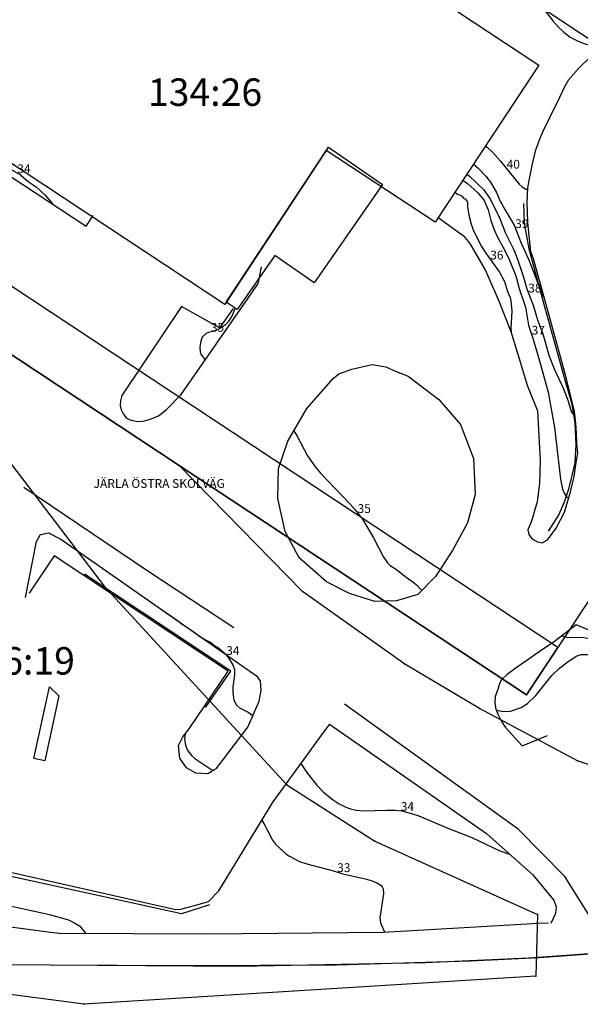
# Model space of a CAD drawing. Units: metres. Extents: x 158692 to 159556, y 6576914 to 6577447.
# Drawn here: x 159060 to 159111, y 6576917 to 6577007 of the extents above; entities that cross this region are included whole.
import ezdxf

# ---------------------------------------------------------------- set-up
doc = ezdxf.new("R2010")
doc.units = ezdxf.units.M
for name, color, linetype in [('PRIMARKARTA.BYGG_TILLBH_L', 7, 'Continuous'), ('PRIMARKARTA.BYGG_VERKSAM_L', 7, 'Continuous'), ('PRIMARKARTA.HOJD_TEXT_P', 7, 'Continuous'), ('PRIMARKARTA.KOMM_OMR_L', 7, 'Continuous'), ('PRIMARKARTA.KOMM_TEXT_P', 7, 'Continuous'), ('PRIMARKARTA.KOMM_VAGKANT_L', 7, 'Continuous'), ('PRIMARKARTA.MARK_DETALJ_L', 7, 'Continuous'), ('REGISTERKARTA.FASTIGHET_BETECKNING_P', 7, 'Continuous'), ('REGISTERKARTA.FASTIGHET_GRANS_L', 7, 'Continuous'), ('REGISTERKARTA.FASTIGHET_GRP_P', 7, 'Continuous'), ('REGISTERKARTA.RATTIGHET_OMR_Y', 7, 'Continuous')]:
    doc.layers.add(name, color=color, linetype=linetype)
doc.layers.add('PRIMARKARTA.HOJD_KURVA_L', color=7, linetype='Continuous', true_color=0x804000)
doc.styles.add('Arial', font='txt')

msp = doc.modelspace()

# ---------------------------------------------------------------- linework, layer by layer
at = {"layer": 'PRIMARKARTA.BYGG_TILLBH_L', "color": 0}
msp.add_lwpolyline([(159092.982, 6576991.645), (159086.77, 6576982.684), (159083.175, 6576985.175), (159079.759, 6576980.248), (159078.749, 6576980.91), (159088.069, 6576995.051), (159092.982, 6576991.645)], dxfattribs=at)
at = {"layer": 'PRIMARKARTA.BYGG_VERKSAM_L', "color": 0}
msp.add_lwpolyline([(159040.625, 6577048.309), (159056.221, 6577038.004), (159055.388, 6577036.747), (159107.25, 6577002.517), (159097.783, 6576988.222), (159087.862, 6576994.739), (159078.621, 6576980.717), (159036.644, 6577008.432), (159032.675, 6577002.438), (159017.148, 6577012.843), (159040.625, 6577048.309)], dxfattribs=at)
at = {"layer": 'PRIMARKARTA.HOJD_KURVA_L', "color": 0}
for points in [[(159106.901, 6577008.643), (159108.538, 6577006.523), (159109.013, 6577006.003), (159109.526, 6577005.519), (159110.11, 6577005.071), (159110.758, 6577004.719), (159111.435, 6577004.446), (159112.12, 6577004.288), (159113.088, 6577004.22), (159113.257, 6577004.228)], [(159056.366, 6576995.411), (159056.836, 6576994.837), (159057.585, 6576994.047), (159058.242, 6576993.521), (159060.004, 6576992.51), (159060.693, 6576991.921), (159061.435, 6576991.421), (159062.208, 6576990.701), (159062.914, 6576989.871)], [(159102.369, 6576995.146), (159102.524, 6576995.025), (159103.063, 6576994.551), (159103.762, 6576993.757), (159105.453, 6576991.675), (159105.709, 6576991.421), (159106.048, 6576991.214), (159106.242, 6576991.16)], [(159101.276, 6576993.496), (159101.669, 6576993.159), (159102.412, 6576992.405), (159102.837, 6576991.855), (159103.383, 6576990.895), (159103.695, 6576990.192), (159104.145, 6576989.353), (159104.98, 6576987.938), (159105.626, 6576986.301), (159106.302, 6576984.847), (159107.156, 6576982.639), (159107.68, 6576981.417), (159107.738, 6576981.319)], [(159086.766, 6576993.076), (159086.769, 6576993.078)], [(159100.666, 6576992.575), (159100.912, 6576992.387), (159102.194, 6576991.186), (159102.81, 6576990.331), (159103.657, 6576988.592), (159104.206, 6576987.216), (159104.954, 6576985.672), (159105.306, 6576984.848), (159105.846, 6576983.21), (159106.152, 6576982.134), (159106.748, 6576980.556), (159107.13, 6576979.3), (159107.599, 6576978.044), (159108.195, 6576975.994), (159108.637, 6576974.83), (159109.52, 6576972.959), (159109.913, 6576971.889), (159110.2, 6576970.948), (159110.406, 6576970.652), (159110.546, 6576970.534)], [(159100.31, 6576992.038), (159100.739, 6576991.724), (159101.659, 6576990.905), (159102.225, 6576990.228), (159102.635, 6576989.337), (159102.871, 6576988.361), (159103.129, 6576987.608), (159103.443, 6576986.913), (159104.147, 6576985.635), (159104.569, 6576984.746), (159105.133, 6576983.332), (159105.455, 6576982.162), (159106.016, 6576980.454), (159106.286, 6576978.831), (159106.704, 6576977.632), (159107.248, 6576975.801), (159108.078, 6576972.728), (159108.676, 6576969.5), (159109.227, 6576964.795), (159109.409, 6576963.894), (159109.554, 6576963.51), (159109.739, 6576963.231), (159109.95, 6576963.031)], [(159099.584, 6576990.942), (159099.822, 6576990.762), (159100.15, 6576990.63), (159100.27, 6576990.544), (159100.375, 6576990.38), (159100.563, 6576990.293), (159100.738, 6576990.027), (159100.746, 6576989.592), (159100.892, 6576988.724), (159101.073, 6576988.022), (159101.315, 6576987.347), (159102.032, 6576986), (159102.402, 6576985.388), (159103.648, 6576983.638), (159104.108, 6576982.802), (159104.384, 6576981.878), (159104.623, 6576981.333), (159104.704, 6576981.034), (159104.779, 6576980.094), (159104.687, 6576978.559), (159104.707, 6576978.222)], [(159083.808, 6576988.588), (159083.81, 6576988.589)], [(159079.601, 6576982.204), (159079.601, 6576982.203)], [(159079.576, 6576980.368), (159079.271, 6576979.651), (159078.921, 6576979.137), (159078.674, 6576978.868), (159078.153, 6576978.485), (159077.609, 6576978.288), (159077.126, 6576978.17), (159076.912, 6576978.063), (159076.572, 6576977.724), (159076.43, 6576977.375), (159076.352, 6576976.862), (159076.376, 6576976.38), (159076.437, 6576976.182), (159076.824, 6576975.637)], [(159084.912, 6576969.192), (159085.211, 6576968.714), (159086.17, 6576966.917), (159086.886, 6576965.887), (159087.345, 6576965.34), (159090.041, 6576962.525), (159090.51, 6576961.988), (159091.159, 6576961.149), (159092.177, 6576959.438), (159093.056, 6576957.741), (159093.439, 6576957.182), (159093.704, 6576956.936), (159094.27, 6576956.572), (159095.144, 6576955.873), (159095.877, 6576955.354), (159096.101, 6576955.163), (159096.569, 6576954.652)], [(159073.268, 6576952.648), (159073.314, 6576952.61), (159074.388, 6576951.864), (159074.645, 6576951.642), (159075.796, 6576950.882)], [(159075.796, 6576950.882), (159075.862, 6576950.839), (159075.889, 6576950.818)], [(159075.889, 6576950.818), (159076.251, 6576950.53), (159076.718, 6576950.239)], [(159076.718, 6576950.239), (159076.867, 6576950.146), (159077.413, 6576949.876), (159077.634, 6576949.677), (159077.966, 6576949.485), (159078.259, 6576949.248), (159078.582, 6576948.938)], [(159109.346, 6576950.531), (159109.44, 6576950.475), (159109.881, 6576950.363), (159111.151, 6576950.393), (159111.852, 6576950.291), (159112.498, 6576950.042), (159113.217, 6576949.642), (159116.451, 6576948.17), (159117.407, 6576947.889), (159118.128, 6576947.816), (159118.66, 6576947.891), (159119.653, 6576948.235)], [(159078.582, 6576948.938), (159078.767, 6576948.759), (159079.003, 6576948.465), (159079.361, 6576947.886), (159079.495, 6576947.448), (159079.505, 6576946.952), (159079.369, 6576945.87), (159079.342, 6576945.359), (159079.454, 6576944.671), (159079.674, 6576944.211), (159079.964, 6576943.975), (159080.759, 6576943.556), (159081.192, 6576943.266)], [(159103.364, 6576943.756), (159103.86, 6576943.643), (159104.265, 6576943.623), (159104.66, 6576943.661), (159105.64, 6576943.998), (159106.215, 6576944.369), (159106.981, 6576945.094), (159108.439, 6576946.921), (159109.117, 6576947.577), (159109.884, 6576948.155), (159110.655, 6576948.673), (159111.112, 6576948.806), (159111.358, 6576948.825), (159111.627, 6576948.812), (159112.173, 6576948.658), (159115.929, 6576946.942), (159117.061, 6576946.592), (159117.684, 6576946.465), (159118.442, 6576946.447), (159119.228, 6576946.561), (159120.12, 6576946.813), (159121.365, 6576947.293), (159122.181, 6576947.456), (159122.947, 6576947.439)], [(159075.001, 6576941.584), (159074.953, 6576941.171), (159075.004, 6576940.694), (159075.128, 6576940.327), (159075.266, 6576940.058), (159075.612, 6576939.602), (159075.884, 6576939.357), (159077.544, 6576938.243)], [(159085.543, 6576938.892), (159086.086, 6576938.069), (159086.972, 6576936.952), (159087.596, 6576936.305), (159088.405, 6576935.65), (159089.047, 6576935.221), (159089.666, 6576934.916), (159090.091, 6576934.753), (159090.608, 6576934.627), (159091.229, 6576934.573), (159093.346, 6576934.652), (159094.157, 6576934.646), (159094.718, 6576934.564), (159095.635, 6576934.33), (159096.306, 6576934.11), (159098.953, 6576932.985), (159101.142, 6576932.138), (159103.681, 6576930.938), (159104.465, 6576930.671), (159104.537, 6576930.662)], [(159082.005, 6576933.73), (159082.175, 6576933.436), (159082.958, 6576931.918), (159083.25, 6576931.532), (159084.187, 6576930.674), (159084.457, 6576930.476), (159085.444, 6576929.97), (159086.093, 6576929.757), (159088.412, 6576929.146), (159089.372, 6576928.831), (159091.403, 6576928.388), (159092.051, 6576928.213), (159092.49, 6576928.018), (159092.831, 6576927.799), (159092.977, 6576927.644), (159093.059, 6576927.479), (159093.086, 6576927.026), (159092.759, 6576924.814), (159092.823, 6576924.359), (159093.141, 6576923.629), (159093.207, 6576923.536)], [(159047.129, 6576927.528), (159047.665, 6576927.418), (159050.222, 6576927.068), (159052.878, 6576926.843), (159055.673, 6576926.429), (159057.917, 6576926.151), (159062.65, 6576925.143), (159064.389, 6576924.632), (159065.091, 6576924.286), (159065.371, 6576924.099), (159065.95, 6576923.415)], [(159068.469, 6576920.51), (159068.48, 6576920.483)], [(159095.126, 6576920.735), (159095.149, 6576920.69), (159095.151, 6576920.681)]]:
    msp.add_lwpolyline(points, dxfattribs=at)
at = {"layer": 'PRIMARKARTA.KOMM_OMR_L', "color": 0}
for points in [[(159037.879, 6577006.319), (159065.983, 6576987.855), (159066.614, 6576988.815)], [(159077.786, 6576938.388), (159077.075, 6576937.961), (159075.984, 6576938.007), (159075.13, 6576938.48), (159074.512, 6576939.381), (159074.416, 6576940.519), (159074.795, 6576941.326), (159075.364, 6576942.038), (159078.917, 6576947.306), (159063.064, 6576957.823), (159060.795, 6576954.403)], [(159052.462, 6576930.492), (159074.145, 6576925.577), (159074.619, 6576925.625), (159076.184, 6576926.053), (159077.139, 6576926.315), (159078.08, 6576927.289), (159083.054, 6576935.452)]]:
    msp.add_lwpolyline(points, dxfattribs=at)
at = {"layer": 'PRIMARKARTA.KOMM_VAGKANT_L', "color": 0}
for points in [[(159098.055, 6576988.632), (159100.349, 6576987.004), (159100.962, 6576986.258), (159102.372, 6576983.813), (159103.577, 6576981.106), (159104.701, 6576978.241), (159105.553, 6576975.468), (159106.168, 6576973.346), (159107.131, 6576971.019), (159107.372, 6576966.496), (159107.291, 6576964.393), (159107.081, 6576962.741), (159106.852, 6576961.92), (159106.682, 6576961.355), (159106.499, 6576960.814), (159106.24, 6576960.187), (159106.327, 6576959.757), (159106.573, 6576959.413), (159106.833, 6576959.225), (159107.127, 6576959.069), (159107.542, 6576959.006), (159108.026, 6576959.278), (159108.32, 6576959.617), (159108.835, 6576960.33), (159109.578, 6576961.781), (159110.127, 6576963.629), (159110.461, 6576965.048), (159110.606, 6576966.093), (159110.791, 6576967.202), (159110.709, 6576968.052), (159110.683, 6576968.948), (159110.609, 6576969.868), (159110.506, 6576970.951), (159109.754, 6576973.938), (159108.339, 6576979.152), (159106.756, 6576984.856), (159106.519, 6576985.492), (159106.232, 6576988.184), (159106.182, 6576990.018), (159106.251, 6576991.327), (159106.373, 6576992.014), (159106.653, 6576993.513), (159106.969, 6576994.796), (159107.303, 6576995.702), (159107.618, 6576996.426), (159108.231, 6576997.752), (159109.141, 6576999.61), (159109.619, 6577000.578), (159109.99, 6577001.205), (159110.894, 6577002.246), (159111.902, 6577003.214)], [(159069.102, 6576971.933), (159069.071, 6576971.493), (159069.186, 6576971.116), (159069.371, 6576970.736), (159069.669, 6576970.356), (159070.003, 6576970.197), (159070.401, 6576970.105), (159070.696, 6576970.044), (159071.114, 6576970.069), (159071.553, 6576970.159), (159072.053, 6576970.351), (159072.577, 6576970.567), (159073.299, 6576971.148), (159074.647, 6576972.518), (159080.761, 6576981.278), (159081.548, 6576982.426), (159081.697, 6576982.703), (159081.962, 6576984.134)], [(159079.381, 6576980.33), (159078.127, 6576978.567), (159074.67, 6576980.517), (159069.253, 6576972.427), (159069.102, 6576971.933)], [(159083.462, 6576963.022), (159083.508, 6576965.778), (159084.37, 6576968.267), (159086.106, 6576971.231), (159088.515, 6576973.998), (159089.022, 6576974.378), (159090.191, 6576974.811), (159092.062, 6576975.244), (159093.285, 6576975.017), (159094.252, 6576974.616), (159095.323, 6576974.17), (159098.133, 6576972.055), (159100.113, 6576969.76), (159101.275, 6576966.677), (159101.453, 6576963.387), (159100.731, 6576960.827), (159099.419, 6576958.354), (159098.462, 6576956.907), (159097.812, 6576955.924), (159096.219, 6576954.294), (159094.278, 6576953.721), (159092.308, 6576953.654), (159090.002, 6576954.389), (159087.894, 6576955.447), (159085.394, 6576957.618), (159084.132, 6576960.011), (159083.462, 6576963.022)], [(159079.436, 6576951.244), (159071.604, 6576956.407), (159060.307, 6576964.034)], [(159060.458, 6576954.026), (159061.45, 6576959.103), (159061.829, 6576959.767), (159062.541, 6576959.909), (159063.68, 6576959.341), (159081.526, 6576946.882), (159081.811, 6576946.455)], [(159115.571, 6576957.249), (159116.17, 6576956.106), (159117.552, 6576955.285), (159128.871, 6576953.033), (159135.034, 6576951.223), (159135.31, 6576948.473), (159134.098, 6576946.034), (159119.34, 6576949.054), (159113.724, 6576950.233), (159110.641, 6576951.535)], [(159110.641, 6576951.535), (159108.657, 6576949.997), (159107.282, 6576949.059), (159106.149, 6576948.269), (159105.171, 6576947.604), (159104.361, 6576946.985), (159103.849, 6576946.497), (159103.653, 6576946.164), (159103.492, 6576945.639), (159103.257, 6576944.995), (159103.242, 6576944.491), (159103.289, 6576943.954), (159103.505, 6576943.382), (159103.831, 6576942.729), (159104.206, 6576942.179), (159105.723, 6576940.5), (159108.034, 6576941.448)], [(159077.833, 6576938.399), (159080.732, 6576942.213), (159081.756, 6576944.56), (159081.932, 6576945.527), (159081.872, 6576946.466)], [(159112, 6576924.756), (159109.624, 6576928.595), (159105.352, 6576932.909), (159089.546, 6576944.28)], [(159088.151, 6576942.484), (159087.682, 6576941.838), (159082.996, 6576935.383)], [(159088.171, 6576942.476), (159102.458, 6576932.526), (159106.683, 6576928.736), (159108.108, 6576927.029), (159108.602, 6576926.437), (159108.821, 6576925.844), (159108.773, 6576925.227), (159108.347, 6576924.326)], [(159041.576, 6576926.23), (159059.324, 6576923.968), (159062.733, 6576923.533), (159063.562, 6576923.427), (159076.948, 6576923.357), (159093.057, 6576923.527), (159099.911, 6576923.918), (159107.183, 6576924.334), (159108.11, 6576924.386)], [(159123.141, 6576922.421), (159116.574, 6576921.879), (159106.303, 6576921.14), (159096.919, 6576920.715), (159080.078, 6576920.388), (159062.716, 6576920.53), (159048.795, 6576920.622), (159043.163, 6576920.773), (159040.817, 6576920.823)], [(159044.945, 6576920.77), (159048.941, 6576920.72), (159056.539, 6576920.571), (159074.886, 6576920.478), (159088.769, 6576920.557), (159101.015, 6576920.9), (159107.268, 6576921.21), (159111.918, 6576921.544), (159115.368, 6576921.792)]]:
    msp.add_lwpolyline(points, dxfattribs=at)
at = {"layer": 'PRIMARKARTA.MARK_DETALJ_L', "color": 0}
for points in [[(159105.852, 6576989.895), (159105.899, 6576988.095), (159106.324, 6576985.778), (159107.786, 6576980.407), (159109.621, 6576973.832), (159110.229, 6576971.748), (159110.509, 6576969.94), (159110.605, 6576967.948), (159110.515, 6576966.292), (159110.256, 6576965.139), (159109.949, 6576963.874), (159109.561, 6576962.687), (159109.069, 6576961.582), (159108.092, 6576960.049)], [(159076.877, 6576944.002), (159079.171, 6576947.309), (159065.828, 6576956.15)], [(159062.647, 6576945.869), (159063.502, 6576945.064), (159062.226, 6576939.134), (159061.226, 6576939.349), (159062.647, 6576945.869)], [(159077.227, 6576926.007), (159074.667, 6576925.198), (159052.605, 6576930.018)]]:
    msp.add_lwpolyline(points, dxfattribs=at)
at = {"layer": 'REGISTERKARTA.FASTIGHET_GRANS_L', "color": 0}
for points in [[(159135.324, 6576989.357), (159039.79, 6577052.467), (159036.315, 6577047.206)], [(159074.452, 6576966.046), (159037.952, 6576990.165)], [(159123.238, 6576971.068), (159106.111, 6576945.133)], [(159059.193, 6576966.143), (159067.633, 6576955.031)], [(159106.111, 6576945.133), (159074.452, 6576966.046)], [(159085.703, 6576954.557), (159074.452, 6576966.046)], [(159067.633, 6576955.031), (159084.267, 6576936.936)], [(159095.019, 6576947.935), (159085.703, 6576954.557)], [(159101.843, 6576943.911), (159095.019, 6576947.935)], [(159110.767, 6576939.129), (159101.843, 6576943.911)], [(159119.709, 6576936.046), (159110.767, 6576939.129)], [(159084.267, 6576936.936), (159092.294, 6576931.823)], [(159092.294, 6576931.823), (159107.118, 6576925.146)], [(159107.118, 6576925.146), (159106.973, 6576919.526)], [(159065.804, 6576916.95), (159035.591, 6576920.905)], [(159106.973, 6576919.526), (159065.804, 6576916.95)]]:
    msp.add_lwpolyline(points, dxfattribs=at)
at = {"layer": 'REGISTERKARTA.FASTIGHET_GRP_P', "color": 0, "linetype": 'Continuous'}
for p in [(159074.452, 6576966.046), (159067.633, 6576955.031), (159085.703, 6576954.557), (159095.019, 6576947.935), (159106.111, 6576945.133), (159101.843, 6576943.911), (159110.767, 6576939.129), (159084.267, 6576936.936), (159092.294, 6576931.823), (159107.118, 6576925.146), (159106.973, 6576919.526), (159065.804, 6576916.95)]:
    msp.add_point(p, dxfattribs=at)
at = {"layer": 'REGISTERKARTA.RATTIGHET_OMR_Y', "color": 0}
msp.add_lwpolyline([(159009.081, 6577005.988), (159037.952, 6576990.165), (159074.453, 6576966.046), (159106.111, 6576945.134), (159108.964, 6576949.452), (159040.611, 6576994.617), (159011.947, 6577010.326)], close=True, dxfattribs=at)

# ---------------------------------------------------------------- texts
at = {"layer": 'PRIMARKARTA.HOJD_TEXT_P', "color": 0, "style": 'Arial'}
for s, p in [('34', (159059.714, 6576992.676)), ('40', (159104.306, 6576993.088)), ('39', (159105.086, 6576987.671)), ('36', (159102.813, 6576984.811)), ('38', (159106.278, 6576981.801)), ('35', (159077.345, 6576978.223)), ('37', (159106.589, 6576977.962)), ('35', (159090.721, 6576961.715)), ('34', (159078.747, 6576948.778)), ('34', (159094.659, 6576934.572)), ('33', (159088.864, 6576928.998))]:
    msp.add_text(s, height=0.8, dxfattribs=at).set_placement(p)
at = {"layer": 'PRIMARKARTA.KOMM_TEXT_P', "color": 0, "style": 'Arial'}
msp.add_text('JÄRLA ÖSTRA SKOLVÄG', height=0.8, dxfattribs=at).set_placement((159066.664, 6576964))
at = {"layer": 'REGISTERKARTA.FASTIGHET_BETECKNING_P', "color": 0, "style": 'Arial'}
for s, p in [('134:26', (159071.614, 6576998.8)), ('146:19', (159054.55, 6576946.991))]:
    msp.add_text(s, height=2.5, dxfattribs=at).set_placement(p)

doc.saveas('drawing.dxf')
